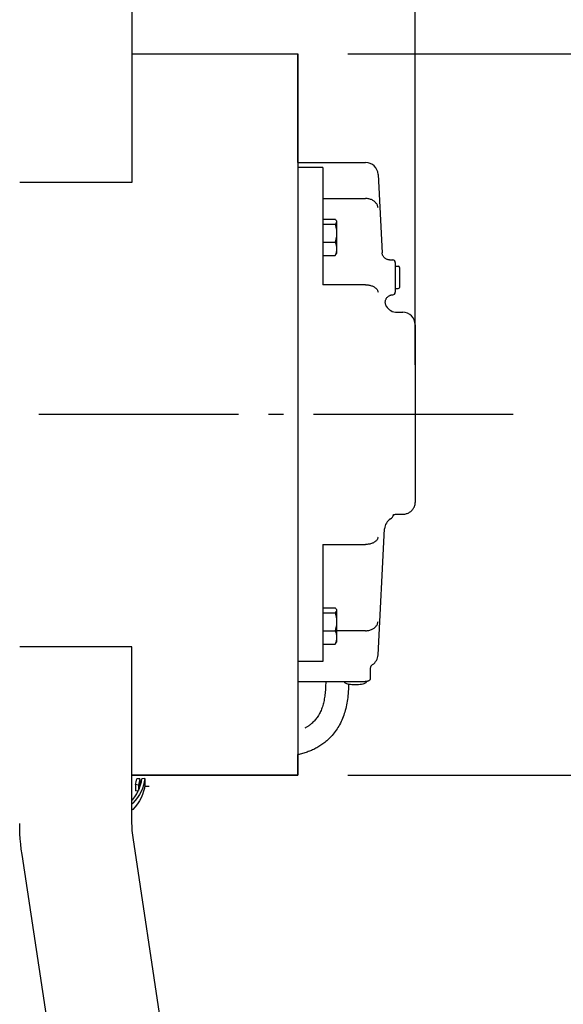
# Model space of a CAD drawing. Extents: x -665 to 1347, y -611 to 1071.
# Drawn here: x 292 to 510, y -236 to 158 of the extents above; entities that cross this region are included whole.
import ezdxf

# ---------------------------------------------------------------- set-up
doc = ezdxf.new("R2010")
doc.units = 0
doc.header["$LTSCALE"] = 20
doc.linetypes.add('DASHDOT', pattern=[5.5, 4, -0.6, 0.3, -0.6])
for name, color, linetype in [('BASIS', 6, 'DASHDOT'), ('DETAIL', 5, 'CONTINUOUS'), ('OUTLINE', 3, 'CONTINUOUS'), ('SIZE', 30, 'CONTINUOUS')]:
    doc.layers.add(name, color=color, linetype=linetype)

msp = doc.modelspace()

# ---------------------------------------------------------------- linework, layer by layer
at = {"layer": 'BASIS', "color": 6, "linetype": 'DASHDOT'}
msp.add_line((489.43, 0), (-57.22, 0), dxfattribs=at)
at = {"layer": 'DETAIL', "color": 5, "linetype": 'CONTINUOUS'}
for p, q in [((336.7, 163.76), (336.7, 93.05)), ((336.7, 144.5), (403.2, 144.5)), ((403.2, 144.5), (403.2, -144.5)), ((403.2, 101), (430.31, 101)), ((413.2, 98.96), (403.2, 98.96)), ((413.2, 98.96), (413.2, 52.02)), ((435.3, 96.26), (436.95, 64.84)), ((336.7, 93.05), (291.7, 93.05)), ((413.2, 86.57), (430.31, 86.57)), ((430.65, 86.57), (430.31, 86.57)), ((430.99, 86.54), (430.65, 86.57)), ((431.33, 86.49), (430.99, 86.54)), ((431.67, 86.43), (431.33, 86.49)), ((431.99, 86.35), (431.67, 86.43)), ((432.31, 86.25), (431.99, 86.35)), ((432.62, 86.13), (432.31, 86.25)), ((432.92, 86), (432.62, 86.13)), ((433.21, 85.85), (432.92, 86)), ((433.49, 85.68), (433.21, 85.85)), ((433.74, 85.5), (433.49, 85.68)), ((433.99, 85.31), (433.74, 85.5)), ((434.21, 85.1), (433.99, 85.31)), ((434.42, 84.88), (434.21, 85.1)), ((434.61, 84.65), (434.42, 84.88)), ((434.77, 84.41), (434.61, 84.65)), ((434.92, 84.16), (434.77, 84.41)), ((435.04, 83.9), (434.92, 84.16)), ((435.14, 83.64), (435.04, 83.9)), ((435.22, 83.37), (435.14, 83.64)), ((435.27, 83.1), (435.22, 83.37)), ((435.3, 82.82), (435.27, 83.1)), ((413.2, 78.28), (418.12, 78.28)), ((413.2, 76.34), (418.12, 76.34)), ((418.12, 78.28), (418.3, 78.11)), ((418.3, 76.5), (418.12, 76.34)), ((418.12, 76.34), (418.3, 75.7)), ((418.3, 78.11), (418.44, 77.94)), ((418.44, 76.67), (418.3, 76.5)), ((418.3, 75.7), (418.44, 75.09)), ((418.44, 77.94), (418.55, 77.78)), ((418.55, 76.83), (418.44, 76.67)), ((418.44, 75.09), (418.55, 74.49)), ((418.55, 77.78), (418.57, 77.76)), ((418.63, 76.99), (418.55, 76.83)), ((418.57, 77.76), (418.7, 77.53)), ((418.57, 77.76), (418.63, 77.62)), ((418.63, 77.62), (418.68, 77.46)), ((418.68, 77.15), (418.63, 76.99)), ((418.68, 77.46), (418.7, 77.31)), ((418.7, 77.31), (418.68, 77.15)), ((418.7, 77.53), (418.7, 64.53)), ((418.55, 74.49), (418.63, 73.89)), ((418.63, 71.53), (418.55, 70.93)), ((418.63, 73.89), (418.68, 73.3)), ((418.68, 72.12), (418.63, 71.53)), ((418.68, 73.3), (418.7, 72.71)), ((418.7, 72.71), (418.68, 72.12)), ((413.2, 69.09), (418.12, 69.09)), ((418.3, 69.72), (418.12, 69.09)), ((418.12, 69.09), (418.25, 68.74)), ((418.25, 68.74), (418.37, 68.4)), ((418.44, 70.33), (418.3, 69.72)), ((418.37, 68.4), (418.47, 68.07)), ((418.55, 70.93), (418.44, 70.33)), ((418.47, 68.07), (418.55, 67.74)), ((418.55, 67.74), (418.62, 67.41)), ((418.62, 67.41), (418.66, 67.09)), ((418.66, 67.09), (418.69, 66.76)), ((413.2, 63.78), (418.12, 63.78)), ((418.25, 64.12), (418.12, 63.78)), ((418.12, 63.78), (418.3, 63.95)), ((418.37, 64.46), (418.25, 64.12)), ((418.3, 63.95), (418.44, 64.11)), ((418.47, 64.79), (418.37, 64.46)), ((418.44, 64.11), (418.55, 64.27)), ((418.55, 65.12), (418.47, 64.79)), ((418.62, 65.45), (418.55, 65.12)), ((418.55, 64.27), (418.57, 64.3)), ((418.57, 64.3), (418.7, 64.53)), ((418.66, 65.78), (418.62, 65.45)), ((418.69, 66.1), (418.66, 65.78)), ((418.69, 66.76), (418.7, 66.43)), ((418.7, 66.43), (418.69, 66.1)), ((436.97, 64.63), (436.95, 64.84)), ((437.01, 64.4), (436.97, 64.63)), ((437.06, 64.17), (437.01, 64.4)), ((437.14, 63.95), (437.06, 64.17)), ((437.23, 63.73), (437.14, 63.95)), ((437.33, 63.53), (437.23, 63.73)), ((437.46, 63.33), (437.33, 63.53)), ((437.6, 63.14), (437.46, 63.33)), ((437.75, 62.96), (437.6, 63.14)), ((437.92, 62.79), (437.75, 62.96)), ((438.09, 62.64), (437.92, 62.79)), ((438.28, 62.5), (438.09, 62.64)), ((438.49, 62.38), (438.28, 62.5)), ((438.69, 62.27), (438.49, 62.38)), ((438.91, 62.18), (438.69, 62.27)), ((439.14, 62.11), (438.91, 62.18)), ((439.36, 62.06), (439.14, 62.11)), ((439.6, 62.02), (439.36, 62.06)), ((439.83, 62), (439.6, 62.02)), ((439.95, 62), (439.83, 62)), ((439.95, 62), (441.2, 62)), ((442.2, 61), (442.2, 49)), ((442.2, 59.5), (443.4, 59.5)), ((443.9, 59), (443.9, 51)), ((430.31, 52.02), (413.2, 52.02)), ((430.31, 52.02), (430.65, 52.01)), ((430.65, 52.01), (430.99, 51.99)), ((430.99, 51.99), (431.33, 51.95)), ((431.33, 51.95), (431.67, 51.9)), ((431.67, 51.9), (431.99, 51.83)), ((431.99, 51.83), (432.31, 51.75)), ((432.31, 51.75), (432.62, 51.65)), ((432.62, 51.65), (432.92, 51.55)), ((432.92, 51.55), (433.21, 51.43)), ((433.21, 51.43), (433.49, 51.3)), ((433.49, 51.3), (433.74, 51.15)), ((433.74, 51.15), (433.99, 51)), ((433.99, 51), (434.21, 50.84)), ((434.21, 50.84), (434.42, 50.66)), ((434.42, 50.66), (434.61, 50.48)), ((434.61, 50.48), (434.77, 50.29)), ((434.77, 50.29), (434.92, 50.1)), ((434.92, 50.1), (435.04, 49.9)), ((435.04, 49.9), (435.14, 49.69)), ((435.14, 49.69), (435.22, 49.48)), ((435.22, 49.48), (435.27, 49.27)), ((435.27, 49.27), (435.3, 49.06)), ((439.19, 47.22), (439.37, 47.37)), ((439.37, 47.37), (439.56, 47.51)), ((439.56, 47.51), (439.76, 47.63)), ((439.76, 47.63), (439.97, 47.73)), ((439.97, 47.73), (440.19, 47.82)), ((440.19, 47.82), (440.41, 47.89)), ((440.41, 47.89), (440.63, 47.94)), ((440.63, 47.94), (440.87, 47.98)), ((440.87, 47.98), (441.1, 48)), ((441.1, 48), (441.2, 48)), ((442.2, 50.5), (443.4, 50.5)), ((438.21, 44.93), (438.22, 45.16)), ((438.23, 44.7), (438.21, 44.93)), ((438.22, 45.16), (438.24, 45.4)), ((438.26, 44.47), (438.23, 44.7)), ((438.24, 45.4), (438.28, 45.63)), ((438.31, 44.24), (438.26, 44.47)), ((438.28, 45.63), (438.34, 45.85)), ((438.38, 44.02), (438.31, 44.24)), ((438.34, 45.85), (438.41, 46.07)), ((438.46, 43.8), (438.38, 44.02)), ((438.41, 46.07), (438.5, 46.29)), ((438.56, 43.59), (438.46, 43.8)), ((438.5, 46.29), (438.61, 46.49)), ((438.61, 43.5), (438.56, 43.59)), ((438.61, 46.49), (438.74, 46.69)), ((438.74, 46.69), (438.87, 46.88)), ((438.87, 46.88), (439.03, 47.06)), ((439.03, 47.06), (439.19, 47.22)), ((442.94, 41), (445.2, 41)), ((450.2, 36), (450.2, -35.22)), ((450.17, -35.71), (450.2, -35.4)), ((450.2, -35.4), (450.2, -35.22)), ((447.04, -39.56), (447.35, -39.44)), ((447.04, -39.56), (447.35, -39.44)), ((447.35, -39.44), (447.65, -39.29)), ((447.35, -39.44), (447.65, -39.29)), ((447.65, -39.29), (447.94, -39.13)), ((447.94, -39.13), (448.22, -38.95)), ((448.22, -38.95), (448.49, -38.75)), ((448.49, -38.75), (448.74, -38.53)), ((448.74, -38.53), (448.97, -38.3)), ((448.97, -38.3), (449.18, -38.05)), ((449.18, -38.05), (449.38, -37.79)), ((449.38, -37.79), (449.56, -37.52)), ((449.56, -37.52), (449.71, -37.24)), ((449.56, -37.52), (449.71, -37.24)), ((449.71, -37.24), (449.85, -36.95)), ((449.71, -37.24), (449.85, -36.95)), ((449.85, -36.95), (449.96, -36.65)), ((449.96, -36.65), (450.06, -36.34)), ((449.96, -36.65), (450.06, -36.34)), ((450.06, -36.34), (450.13, -36.03)), ((450.13, -36.03), (450.17, -35.71)), ((441.36, -40.21), (441.37, -40.2)), ((441.36, -40.21), (441.36, -40.21)), ((441.37, -40.2), (441.38, -40.19)), ((441.38, -40.19), (441.41, -40.17)), ((441.41, -40.17), (441.44, -40.15)), ((441.44, -40.15), (441.49, -40.12)), ((441.49, -40.12), (441.53, -40.1)), ((441.49, -40.12), (441.49, -40.12)), ((441.53, -40.1), (441.61, -40.06)), ((441.61, -40.06), (441.71, -40.03)), ((441.71, -40.03), (441.83, -39.99)), ((441.83, -39.99), (441.96, -39.96)), ((441.96, -39.96), (442.05, -39.95)), ((442.05, -39.95), (442.06, -39.95)), ((442.05, -39.95), (442.05, -39.95)), ((442.06, -39.95), (442.28, -39.92)), ((442.06, -39.95), (442.28, -39.92)), ((442.28, -39.92), (442.54, -39.9)), ((442.54, -39.9), (442.81, -39.89)), ((442.81, -39.89), (442.94, -39.89)), ((442.94, -39.89), (445.2, -39.89)), ((445.2, -39.89), (445.39, -39.88)), ((445.39, -39.88), (445.73, -39.86)), ((445.39, -39.88), (445.73, -39.86)), ((445.73, -39.86), (446.06, -39.82)), ((445.73, -39.86), (446.06, -39.82)), ((446.06, -39.82), (446.39, -39.75)), ((446.06, -39.82), (446.39, -39.75)), ((446.39, -39.75), (446.72, -39.67)), ((446.39, -39.75), (446.72, -39.67)), ((446.72, -39.67), (447.04, -39.56)), ((446.72, -39.67), (447.04, -39.56)), ((435.3, -96.26), (437.95, -45.74)), ((433.74, -51.15), (433.49, -51.3)), ((433.99, -51), (433.74, -51.15)), ((434.21, -50.84), (433.99, -51)), ((434.42, -50.66), (434.21, -50.84)), ((434.61, -50.48), (434.42, -50.66)), ((434.77, -50.29), (434.61, -50.48)), ((434.92, -50.1), (434.77, -50.29)), ((435.04, -49.9), (434.92, -50.1)), ((435.14, -49.69), (435.04, -49.9)), ((435.22, -49.48), (435.14, -49.69)), ((435.27, -49.27), (435.22, -49.48)), ((435.3, -49.06), (435.27, -49.27)), ((413.2, -52.02), (430.31, -52.02)), ((413.2, -52.02), (413.2, -98.96)), ((430.65, -52.01), (430.31, -52.02)), ((430.99, -51.99), (430.65, -52.01)), ((431.33, -51.95), (430.99, -51.99)), ((431.67, -51.9), (431.33, -51.95)), ((431.99, -51.83), (431.67, -51.9)), ((432.31, -51.75), (431.99, -51.83)), ((432.62, -51.65), (432.31, -51.75)), ((432.92, -51.55), (432.62, -51.65)), ((433.21, -51.43), (432.92, -51.55)), ((433.49, -51.3), (433.21, -51.43)), ((413.2, -77.4), (418.12, -77.4)), ((418.12, -77.4), (418.3, -77.57)), ((418.3, -77.57), (418.44, -77.73)), ((418.44, -77.73), (418.55, -77.89)), ((418.55, -78.85), (418.44, -79.01)), ((418.55, -77.89), (418.57, -77.92)), ((418.63, -78.69), (418.55, -78.85)), ((418.57, -77.92), (418.7, -78.15)), ((418.57, -77.92), (418.63, -78.05)), ((418.63, -78.05), (418.68, -78.21)), ((418.68, -78.53), (418.63, -78.69)), ((418.68, -78.21), (418.7, -78.37)), ((418.7, -78.37), (418.68, -78.53)), ((418.7, -78.15), (418.7, -91.15)), ((413.2, -79.34), (418.12, -79.34)), ((418.3, -79.17), (418.12, -79.34)), ((418.12, -79.34), (418.3, -79.97)), ((418.44, -79.01), (418.3, -79.17)), ((418.3, -79.97), (418.44, -80.59)), ((418.44, -80.59), (418.55, -81.19)), ((418.55, -81.19), (418.63, -81.78)), ((418.63, -81.78), (418.68, -82.38)), ((418.68, -82.38), (418.7, -82.97)), ((435.27, -83.1), (435.3, -82.82)), ((413.2, -86.59), (418.12, -86.59)), ((418.3, -85.96), (418.12, -86.59)), ((418.12, -86.59), (418.25, -86.94)), ((418.44, -85.34), (418.3, -85.96)), ((418.55, -84.74), (418.44, -85.34)), ((418.63, -84.15), (418.55, -84.74)), ((418.68, -83.56), (418.63, -84.15)), ((418.7, -82.97), (418.68, -83.56)), ((430.31, -86.57), (418.7, -86.57)), ((430.31, -86.57), (430.65, -86.57)), ((430.65, -86.57), (430.99, -86.54)), ((430.99, -86.54), (431.33, -86.49)), ((431.33, -86.49), (431.67, -86.43)), ((431.67, -86.43), (431.99, -86.35)), ((431.99, -86.35), (432.31, -86.25)), ((432.31, -86.25), (432.62, -86.13)), ((432.62, -86.13), (432.92, -86)), ((432.92, -86), (433.21, -85.85)), ((433.21, -85.85), (433.49, -85.68)), ((433.49, -85.68), (433.74, -85.5)), ((433.74, -85.5), (433.99, -85.31)), ((433.99, -85.31), (434.21, -85.1)), ((434.21, -85.1), (434.42, -84.88)), ((434.42, -84.88), (434.61, -84.65)), ((434.61, -84.65), (434.77, -84.41)), ((434.77, -84.41), (434.92, -84.16)), ((434.92, -84.16), (435.04, -83.9)), ((435.04, -83.9), (435.14, -83.64)), ((435.14, -83.64), (435.22, -83.37)), ((435.22, -83.37), (435.27, -83.1)), ((418.25, -86.94), (418.37, -87.27)), ((418.37, -87.27), (418.47, -87.61)), ((418.47, -87.61), (418.55, -87.93)), ((418.55, -90.55), (418.47, -90.88)), ((418.55, -87.93), (418.62, -88.26)), ((418.62, -90.23), (418.55, -90.55)), ((418.62, -88.26), (418.66, -88.59)), ((418.66, -89.9), (418.62, -90.23)), ((418.66, -88.59), (418.69, -88.92)), ((418.69, -89.57), (418.66, -89.9)), ((418.69, -88.92), (418.7, -89.24)), ((418.7, -89.24), (418.69, -89.57)), ((336.7, -93.05), (291.7, -93.05)), ((336.7, -163.76), (336.7, -93.05)), ((413.2, -91.9), (418.12, -91.9)), ((418.25, -91.55), (418.12, -91.9)), ((418.12, -91.9), (418.3, -91.73)), ((418.37, -91.21), (418.25, -91.55)), ((418.3, -91.73), (418.44, -91.56)), ((418.47, -90.88), (418.37, -91.21)), ((418.44, -91.56), (418.55, -91.4)), ((418.55, -91.4), (418.57, -91.38)), ((418.57, -91.38), (418.7, -91.15)), ((413.2, -98.96), (403.2, -98.96)), ((432.2, -101.42), (432.2, -105.65)), ((431.85, -106.45), (431.77, -106.52)), ((431.93, -106.37), (431.85, -106.45)), ((432, -106.28), (431.93, -106.37)), ((432.06, -106.18), (432, -106.28)), ((432.11, -106.08), (432.06, -106.18)), ((432.15, -105.97), (432.11, -106.08)), ((432.18, -105.86), (432.15, -105.97)), ((432.19, -105.76), (432.18, -105.86)), ((432.2, -105.65), (432.19, -105.76)), ((403.2, -106.91), (430.2, -106.91)), ((414.22, -110.36), (414.16, -111.02)), ((414.26, -109.69), (414.22, -110.36)), ((414.29, -109.01), (414.26, -109.69)), ((414.31, -108.32), (414.29, -109.01)), ((414.33, -107.62), (414.31, -108.32)), ((414.33, -106.91), (414.33, -107.62)), ((421.74, -106.99), (421.73, -106.91)), ((421.85, -107.21), (421.74, -106.99)), ((422.01, -107.39), (421.85, -107.21)), ((422.23, -107.55), (422.01, -107.39)), ((422.49, -107.7), (422.23, -107.55)), ((422.81, -107.83), (422.49, -107.7)), ((423.21, -107.95), (422.81, -107.83)), ((423.68, -108.05), (423.21, -107.95)), ((423.46, -109.92), (423.4, -110.87)), ((423.5, -108.97), (423.46, -109.92)), ((423.52, -108.02), (423.5, -108.97)), ((424.24, -108.15), (423.68, -108.05)), ((424.86, -108.22), (424.24, -108.15)), ((425.52, -108.26), (424.86, -108.22)), ((426.2, -108.28), (425.52, -108.26)), ((426.88, -108.26), (426.2, -108.28)), ((427.54, -108.22), (426.88, -108.26)), ((428.16, -108.15), (427.54, -108.22)), ((428.72, -108.05), (428.16, -108.15)), ((429.2, -107.95), (428.72, -108.05)), ((429.59, -107.83), (429.2, -107.95)), ((429.91, -107.7), (429.59, -107.83)), ((430.17, -107.55), (429.91, -107.7)), ((430.39, -107.39), (430.17, -107.55)), ((430.34, -106.91), (430.2, -106.91)), ((430.48, -106.9), (430.34, -106.91)), ((430.55, -107.2), (430.39, -107.39)), ((430.62, -106.89), (430.48, -106.9)), ((430.66, -106.98), (430.55, -107.2)), ((430.76, -106.88), (430.62, -106.89)), ((430.68, -106.89), (430.66, -106.98)), ((430.91, -106.85), (430.76, -106.88)), ((431.05, -106.83), (430.91, -106.85)), ((431.18, -106.8), (431.05, -106.83)), ((431.3, -106.76), (431.18, -106.8)), ((431.4, -106.72), (431.3, -106.76)), ((431.5, -106.68), (431.4, -106.72)), ((431.59, -106.63), (431.5, -106.68)), ((431.68, -106.58), (431.59, -106.63)), ((431.77, -106.52), (431.68, -106.58)), ((413.78, -113.92), (413.68, -114.47)), ((413.88, -113.36), (413.78, -113.92)), ((413.96, -112.79), (413.88, -113.36)), ((414.04, -112.21), (413.96, -112.79)), ((414.11, -111.62), (414.04, -112.21)), ((414.16, -111.02), (414.11, -111.62)), ((423.08, -114.06), (422.96, -114.81)), ((423.17, -113.32), (423.08, -114.06)), ((423.26, -112.57), (423.17, -113.32)), ((423.33, -111.82), (423.26, -112.57)), ((423.4, -110.87), (423.33, -111.82)), ((412.66, -118.01), (412.47, -118.47)), ((412.84, -117.54), (412.66, -118.01)), ((413, -117.06), (412.84, -117.54)), ((413.16, -116.56), (413, -117.06)), ((413.3, -116.05), (413.16, -116.56)), ((413.44, -115.54), (413.3, -116.05)), ((413.56, -115.01), (413.44, -115.54)), ((413.68, -114.47), (413.56, -115.01)), ((422.37, -117.76), (422.18, -118.49)), ((422.54, -117.02), (422.37, -117.76)), ((422.7, -116.29), (422.54, -117.02)), ((422.84, -115.55), (422.7, -116.29)), ((422.96, -114.81), (422.84, -115.55)), ((410.41, -121.97), (410.13, -122.3)), ((410.67, -121.63), (410.41, -121.97)), ((410.92, -121.29), (410.67, -121.63)), ((411.16, -120.94), (410.92, -121.29)), ((411.39, -120.58), (411.16, -120.94)), ((411.61, -120.21), (411.39, -120.58)), ((411.84, -119.79), (411.61, -120.21)), ((412.06, -119.36), (411.84, -119.79)), ((412.27, -118.92), (412.06, -119.36)), ((412.47, -118.47), (412.27, -118.92)), ((421.09, -121.72), (420.82, -122.35)), ((421.34, -121.08), (421.09, -121.72)), ((421.57, -120.44), (421.34, -121.08)), ((421.79, -119.79), (421.57, -120.44)), ((421.99, -119.14), (421.79, -119.79)), ((422.18, -118.49), (421.99, -119.14)), ((406.19, -125.49), (405.94, -125.62)), ((406.43, -125.35), (406.19, -125.49)), ((406.67, -125.21), (406.43, -125.35)), ((406.91, -125.07), (406.67, -125.21)), ((407.14, -124.92), (406.91, -125.07)), ((407.37, -124.77), (407.14, -124.92)), ((407.6, -124.61), (407.37, -124.77)), ((407.83, -124.44), (407.6, -124.61)), ((408.05, -124.28), (407.83, -124.44)), ((408.27, -124.1), (408.05, -124.28)), ((408.48, -123.92), (408.27, -124.1)), ((408.7, -123.74), (408.48, -123.92)), ((408.91, -123.55), (408.7, -123.74)), ((409.24, -123.25), (408.91, -123.55)), ((409.55, -122.94), (409.24, -123.25)), ((409.85, -122.62), (409.55, -122.94)), ((410.13, -122.3), (409.85, -122.62)), ((418.9, -125.9), (418.55, -126.43)), ((419.25, -125.36), (418.9, -125.9)), ((419.57, -124.82), (419.25, -125.36)), ((419.91, -124.21), (419.57, -124.82)), ((420.23, -123.6), (419.91, -124.21)), ((420.53, -122.98), (420.23, -123.6)), ((420.82, -122.35), (420.53, -122.98)), ((415.58, -129.91), (415.09, -130.37)), ((416.05, -129.45), (415.58, -129.91)), ((416.51, -128.97), (416.05, -129.45)), ((416.95, -128.48), (416.51, -128.97)), ((417.37, -127.98), (416.95, -128.48)), ((417.78, -127.47), (417.37, -127.98)), ((418.17, -126.96), (417.78, -127.47)), ((418.55, -126.43), (418.17, -126.96)), ((409.51, -134.11), (409.08, -134.31)), ((409.93, -133.9), (409.51, -134.11)), ((410.35, -133.68), (409.93, -133.9)), ((410.77, -133.45), (410.35, -133.68)), ((411.19, -133.22), (410.77, -133.45)), ((411.6, -132.97), (411.19, -133.22)), ((412, -132.72), (411.6, -132.97)), ((412.4, -132.46), (412, -132.72)), ((412.8, -132.19), (412.4, -132.46)), ((413.19, -131.91), (412.8, -132.19)), ((413.58, -131.62), (413.19, -131.91)), ((413.97, -131.32), (413.58, -131.62)), ((414.35, -131.01), (413.97, -131.32)), ((414.72, -130.7), (414.35, -131.01)), ((415.09, -130.37), (414.72, -130.7)), ((406.46, -135.33), (406, -135.48)), ((406.91, -135.18), (406.46, -135.33)), ((407.35, -135.02), (406.91, -135.18)), ((407.78, -134.86), (407.35, -135.02)), ((408.22, -134.68), (407.78, -134.86)), ((408.65, -134.5), (408.22, -134.68)), ((409.08, -134.31), (408.65, -134.5)), ((403.2, -144.5), (336.7, -144.5)), ((338.54, -146.5), (338.61, -145.92)), ((339.82, -145.88), (338.61, -145.92)), ((339.82, -145.88), (339.74, -146.51)), ((339.82, -145.88), (339.82, -148.35)), ((340.45, -147.1), (340.62, -145.85)), ((341.83, -145.8), (340.62, -145.85)), ((341.83, -145.8), (341.65, -147.12)), ((341.83, -145.8), (341.83, -148.28)), ((338.14, -148.23), (338.3, -147.66)), ((339.32, -148.41), (338.14, -148.23)), ((338.14, -148.23), (338.15, -150.71)), ((338.3, -147.66), (338.43, -147.08)), ((338.43, -147.08), (338.54, -146.5)), ((339.22, -150.76), (339.75, -149.56)), ((339.49, -147.78), (339.32, -148.41)), ((339.32, -148.41), (339.32, -150.54)), ((339.63, -147.15), (339.49, -147.78)), ((339.63, -149.62), (339.54, -150.02)), ((339.74, -146.51), (339.63, -147.15)), ((339.74, -148.99), (339.63, -149.62)), ((339.91, -149.06), (339.73, -149.06)), ((339.82, -148.35), (339.74, -148.99)), ((339.75, -149.56), (340.16, -148.34)), ((340.16, -148.34), (340.45, -147.1)), ((340.93, -149.71), (340.38, -150.98)), ((341.36, -148.43), (340.93, -149.71)), ((341.65, -147.12), (341.36, -148.43)), ((341.66, -149.6), (341.36, -150.9)), ((341.83, -148.28), (341.66, -149.6)), ((343.61, -148.92), (341.74, -148.99)), ((336.98, -154.17), (337.84, -153.07)), ((337.84, -153.07), (338.58, -151.93)), ((338.93, -153.42), (338.04, -154.58)), ((339.17, -150.86), (338.15, -150.71)), ((338.58, -151.93), (339.22, -150.76)), ((339.72, -152.22), (338.93, -153.42)), ((340.38, -150.98), (339.72, -152.22)), ((340.38, -153.46), (339.72, -154.69)), ((340.93, -152.19), (340.38, -153.46)), ((341.36, -150.9), (340.93, -152.19)), ((336.7, -154.49), (336.98, -154.17)), ((337.03, -155.7), (336.7, -156.02)), ((338.04, -154.58), (337.03, -155.7)), ((338.04, -157.06), (337.03, -158.17)), ((338.94, -155.89), (338.04, -157.06)), ((339.72, -154.69), (338.94, -155.89)), ((337.03, -158.17), (336.7, -158.49)), ((291.73, -165.84), (291.7, -163.76)), ((336.71, -164.72), (336.7, -163.76)), ((336.75, -165.67), (336.71, -164.72)), ((336.81, -166.62), (336.75, -165.67)), ((291.8, -167.91), (291.73, -165.84)), ((291.93, -169.98), (291.8, -167.91)), ((336.89, -167.56), (336.81, -166.62)), ((337, -168.5), (336.89, -167.56)), ((337.13, -169.44), (337, -168.5)), ((353.21, -276.65), (337.13, -169.44)), ((292.12, -172.06), (291.93, -169.98)), ((292.35, -174.13), (292.12, -172.06)), ((292.64, -176.19), (292.35, -174.13)), ((308.07, -277.87), (292.64, -176.19))]:
    msp.add_line(p, q, dxfattribs=at)
for centre, radius, start, end in [((430.31, 96), 5, 3, 90), ((441.2, 61), 1, 0, 90), ((443.4, 59), 0.5, 0, 90), ((441.2, 49), 1, 270.1829, 0), ((443.4, 51), 0.5, 270, 0), ((442.94, 46), 5, 210, 270), ((445.2, 36), 5, 0, 90), ((442.94, -46), 5, 122.0462, 177), ((438.7, -39.22), 3, 302.0462, 343.2777), ((430.31, -96), 5, 303.7529, 357), ((434.2, -101.82), 2, 123.7529, 175.3127)]:
    msp.add_arc(centre, radius, start, end, dxfattribs=at)
at = {"layer": 'OUTLINE', "color": 3, "linetype": 'CONTINUOUS'}
for p, q in [((336.7, 163.76), (336.7, 144.5)), ((336.7, 144.5), (403.2, 144.5)), ((403.2, 101), (403.2, 144.5)), ((403.2, 101), (430.31, 101)), ((435.3, 96.26), (436.95, 64.84)), ((436.97, 64.63), (436.95, 64.84)), ((437.01, 64.4), (436.97, 64.63)), ((437.06, 64.17), (437.01, 64.4)), ((437.14, 63.95), (437.06, 64.17)), ((437.23, 63.73), (437.14, 63.95)), ((437.33, 63.53), (437.23, 63.73)), ((437.46, 63.33), (437.33, 63.53)), ((437.6, 63.14), (437.46, 63.33)), ((437.75, 62.96), (437.6, 63.14)), ((437.92, 62.79), (437.75, 62.96)), ((438.09, 62.64), (437.92, 62.79)), ((438.28, 62.5), (438.09, 62.64)), ((438.49, 62.38), (438.28, 62.5)), ((438.69, 62.27), (438.49, 62.38)), ((438.91, 62.18), (438.69, 62.27)), ((439.14, 62.11), (438.91, 62.18)), ((439.36, 62.06), (439.14, 62.11)), ((439.6, 62.02), (439.36, 62.06)), ((439.83, 62), (439.6, 62.02)), ((439.95, 62), (439.83, 62)), ((439.95, 62), (441.2, 62)), ((442.2, 61), (442.2, 59.5)), ((442.2, 59.5), (443.4, 59.5)), ((443.9, 59), (443.9, 51)), ((439.19, 47.22), (439.37, 47.37)), ((439.37, 47.37), (439.56, 47.51)), ((439.56, 47.51), (439.76, 47.63)), ((439.76, 47.63), (439.97, 47.73)), ((439.97, 47.73), (440.19, 47.82)), ((440.19, 47.82), (440.41, 47.89)), ((440.41, 47.89), (440.63, 47.94)), ((440.63, 47.94), (440.87, 47.98)), ((440.87, 47.98), (441.1, 48)), ((441.1, 48), (441.2, 48)), ((442.2, 50.5), (443.4, 50.5)), ((442.2, 50.5), (442.2, 49)), ((438.21, 44.93), (438.22, 45.16)), ((438.23, 44.7), (438.21, 44.93)), ((438.22, 45.16), (438.24, 45.4)), ((438.26, 44.47), (438.23, 44.7)), ((438.24, 45.4), (438.28, 45.63)), ((438.31, 44.24), (438.26, 44.47)), ((438.28, 45.63), (438.34, 45.85)), ((438.38, 44.02), (438.31, 44.24)), ((438.34, 45.85), (438.41, 46.07)), ((438.46, 43.8), (438.38, 44.02)), ((438.41, 46.07), (438.5, 46.29)), ((438.56, 43.59), (438.46, 43.8)), ((438.5, 46.29), (438.61, 46.49)), ((438.61, 43.5), (438.56, 43.59)), ((438.61, 46.49), (438.74, 46.69)), ((438.74, 46.69), (438.87, 46.88)), ((438.87, 46.88), (439.03, 47.06)), ((439.03, 47.06), (439.19, 47.22)), ((442.94, 41), (445.2, 41)), ((450.2, 36), (450.2, -35.22)), ((450.17, -35.71), (450.2, -35.4)), ((450.2, -35.4), (450.2, -35.22)), ((447.04, -39.56), (447.35, -39.44)), ((447.04, -39.56), (447.35, -39.44)), ((447.35, -39.44), (447.65, -39.29)), ((447.35, -39.44), (447.65, -39.29)), ((447.65, -39.29), (447.94, -39.13)), ((447.94, -39.13), (448.22, -38.95)), ((448.22, -38.95), (448.49, -38.75)), ((448.49, -38.75), (448.74, -38.53)), ((448.74, -38.53), (448.97, -38.3)), ((448.97, -38.3), (449.18, -38.05)), ((449.18, -38.05), (449.38, -37.79)), ((449.38, -37.79), (449.56, -37.52)), ((449.56, -37.52), (449.71, -37.24)), ((449.56, -37.52), (449.71, -37.24)), ((449.71, -37.24), (449.85, -36.95)), ((449.71, -37.24), (449.85, -36.95)), ((449.85, -36.95), (449.96, -36.65)), ((449.96, -36.65), (450.06, -36.34)), ((449.96, -36.65), (450.06, -36.34)), ((450.06, -36.34), (450.13, -36.03)), ((450.13, -36.03), (450.17, -35.71)), ((441.36, -40.21), (441.37, -40.2)), ((441.36, -40.21), (441.36, -40.21)), ((441.37, -40.2), (441.38, -40.19)), ((441.38, -40.19), (441.41, -40.17)), ((441.41, -40.17), (441.44, -40.15)), ((441.44, -40.15), (441.49, -40.12)), ((441.49, -40.12), (441.53, -40.1)), ((441.49, -40.12), (441.49, -40.12)), ((441.53, -40.1), (441.61, -40.06)), ((441.61, -40.06), (441.71, -40.03)), ((441.71, -40.03), (441.83, -39.99)), ((441.83, -39.99), (441.96, -39.96)), ((441.96, -39.96), (442.05, -39.95)), ((442.05, -39.95), (442.06, -39.95)), ((442.05, -39.95), (442.05, -39.95)), ((442.06, -39.95), (442.28, -39.92)), ((442.06, -39.95), (442.28, -39.92)), ((442.28, -39.92), (442.54, -39.9)), ((442.54, -39.9), (442.81, -39.89)), ((442.81, -39.89), (442.94, -39.89)), ((442.94, -39.89), (445.2, -39.89)), ((445.2, -39.89), (445.39, -39.88)), ((445.39, -39.88), (445.73, -39.86)), ((445.39, -39.88), (445.73, -39.86)), ((445.73, -39.86), (446.06, -39.82)), ((445.73, -39.86), (446.06, -39.82)), ((446.06, -39.82), (446.39, -39.75)), ((446.06, -39.82), (446.39, -39.75)), ((446.39, -39.75), (446.72, -39.67)), ((446.39, -39.75), (446.72, -39.67)), ((446.72, -39.67), (447.04, -39.56)), ((446.72, -39.67), (447.04, -39.56)), ((435.3, -96.26), (437.95, -45.74)), ((432.2, -101.42), (432.2, -105.65)), ((431.85, -106.45), (431.77, -106.52)), ((431.93, -106.37), (431.85, -106.45)), ((432, -106.28), (431.93, -106.37)), ((432.06, -106.18), (432, -106.28)), ((432.11, -106.08), (432.06, -106.18)), ((432.15, -105.97), (432.11, -106.08)), ((432.18, -105.86), (432.15, -105.97)), ((432.19, -105.76), (432.18, -105.86)), ((432.2, -105.65), (432.19, -105.76)), ((423.46, -109.92), (423.4, -110.87)), ((423.5, -108.97), (423.46, -109.92)), ((423.52, -108.02), (423.5, -108.97)), ((423.68, -108.05), (423.52, -108.02)), ((424.24, -108.15), (423.68, -108.05)), ((424.86, -108.22), (424.24, -108.15)), ((425.52, -108.26), (424.86, -108.22)), ((426.2, -108.28), (425.52, -108.26)), ((426.88, -108.26), (426.2, -108.28)), ((427.54, -108.22), (426.88, -108.26)), ((428.16, -108.15), (427.54, -108.22)), ((428.72, -108.05), (428.16, -108.15)), ((429.2, -107.95), (428.72, -108.05)), ((429.59, -107.83), (429.2, -107.95)), ((429.91, -107.7), (429.59, -107.83)), ((430.17, -107.55), (429.91, -107.7)), ((430.39, -107.39), (430.17, -107.55)), ((430.34, -106.91), (430.2, -106.91)), ((430.48, -106.9), (430.34, -106.91)), ((430.55, -107.2), (430.39, -107.39)), ((430.62, -106.89), (430.48, -106.9)), ((430.66, -106.98), (430.55, -107.2)), ((430.76, -106.88), (430.62, -106.89)), ((430.68, -106.89), (430.66, -106.98)), ((430.91, -106.85), (430.76, -106.88)), ((431.05, -106.83), (430.91, -106.85)), ((431.18, -106.8), (431.05, -106.83)), ((431.3, -106.76), (431.18, -106.8)), ((431.4, -106.72), (431.3, -106.76)), ((431.5, -106.68), (431.4, -106.72)), ((431.59, -106.63), (431.5, -106.68)), ((431.68, -106.58), (431.59, -106.63)), ((431.77, -106.52), (431.68, -106.58)), ((423.08, -114.06), (422.96, -114.81)), ((423.17, -113.32), (423.08, -114.06)), ((423.26, -112.57), (423.17, -113.32)), ((423.33, -111.82), (423.26, -112.57)), ((423.4, -110.87), (423.33, -111.82)), ((422.37, -117.76), (422.18, -118.49)), ((422.54, -117.02), (422.37, -117.76)), ((422.7, -116.29), (422.54, -117.02)), ((422.84, -115.55), (422.7, -116.29)), ((422.96, -114.81), (422.84, -115.55)), ((421.09, -121.72), (420.82, -122.35)), ((421.34, -121.08), (421.09, -121.72)), ((421.57, -120.44), (421.34, -121.08)), ((421.79, -119.79), (421.57, -120.44)), ((421.99, -119.14), (421.79, -119.79)), ((422.18, -118.49), (421.99, -119.14)), ((418.9, -125.9), (418.55, -126.43)), ((419.25, -125.36), (418.9, -125.9)), ((419.57, -124.82), (419.25, -125.36)), ((419.91, -124.21), (419.57, -124.82)), ((420.23, -123.6), (419.91, -124.21)), ((420.53, -122.98), (420.23, -123.6)), ((420.82, -122.35), (420.53, -122.98)), ((415.58, -129.91), (415.09, -130.37)), ((416.05, -129.45), (415.58, -129.91)), ((416.51, -128.97), (416.05, -129.45)), ((416.95, -128.48), (416.51, -128.97)), ((417.37, -127.98), (416.95, -128.48)), ((417.78, -127.47), (417.37, -127.98)), ((418.17, -126.96), (417.78, -127.47)), ((418.55, -126.43), (418.17, -126.96)), ((409.51, -134.11), (409.08, -134.31)), ((409.93, -133.9), (409.51, -134.11)), ((410.35, -133.68), (409.93, -133.9)), ((410.77, -133.45), (410.35, -133.68)), ((411.19, -133.22), (410.77, -133.45)), ((411.6, -132.97), (411.19, -133.22)), ((412, -132.72), (411.6, -132.97)), ((412.4, -132.46), (412, -132.72)), ((412.8, -132.19), (412.4, -132.46)), ((413.19, -131.91), (412.8, -132.19)), ((413.58, -131.62), (413.19, -131.91)), ((413.97, -131.32), (413.58, -131.62)), ((414.35, -131.01), (413.97, -131.32)), ((414.72, -130.7), (414.35, -131.01)), ((415.09, -130.37), (414.72, -130.7)), ((403.67, -136.1), (403.2, -136.2)), ((403.2, -144.5), (403.2, -136.2)), ((404.14, -135.99), (403.67, -136.1)), ((404.61, -135.88), (404.14, -135.99)), ((405.08, -135.75), (404.61, -135.88)), ((405.54, -135.62), (405.08, -135.75)), ((406, -135.48), (405.54, -135.62)), ((406.46, -135.33), (406, -135.48)), ((406.91, -135.18), (406.46, -135.33)), ((407.35, -135.02), (406.91, -135.18)), ((407.78, -134.86), (407.35, -135.02)), ((408.22, -134.68), (407.78, -134.86)), ((408.65, -134.5), (408.22, -134.68)), ((409.08, -134.31), (408.65, -134.5)), ((336.7, -144.5), (403.2, -144.5)), ((336.7, -163.76), (336.7, -144.5)), ((336.71, -164.72), (336.7, -163.76)), ((336.75, -165.67), (336.71, -164.72)), ((336.81, -166.62), (336.75, -165.67)), ((336.89, -167.56), (336.81, -166.62)), ((337, -168.5), (336.89, -167.56)), ((337.13, -169.44), (337, -168.5)), ((353.21, -276.65), (337.13, -169.44))]:
    msp.add_line(p, q, dxfattribs=at)
for centre, radius, start, end in [((430.31, 96), 5, 3, 90), ((441.2, 61), 1, 0, 90), ((443.4, 59), 0.5, 0, 90), ((441.2, 49), 1, 270.1829, 0), ((443.4, 51), 0.5, 270, 0), ((442.94, 46), 5, 210, 270), ((445.2, 36), 5, 0, 90), ((442.94, -46), 5, 122.0462, 177), ((438.7, -39.22), 3, 302.0462, 343.2777), ((430.31, -96), 5, 303.7529, 357), ((434.2, -101.82), 2, 123.7529, 175.3127)]:
    msp.add_arc(centre, radius, start, end, dxfattribs=at)
at = {"layer": 'SIZE', "color": 30, "linetype": 'CONTINUOUS'}
for p, q in [((450.2, 20), (450.2, 993)), ((423.2, 144.5), (669.64, 144.5)), ((423.2, -144.5), (669.64, -144.5))]:
    msp.add_line(p, q, dxfattribs=at)

doc.saveas('drawing.dxf')
